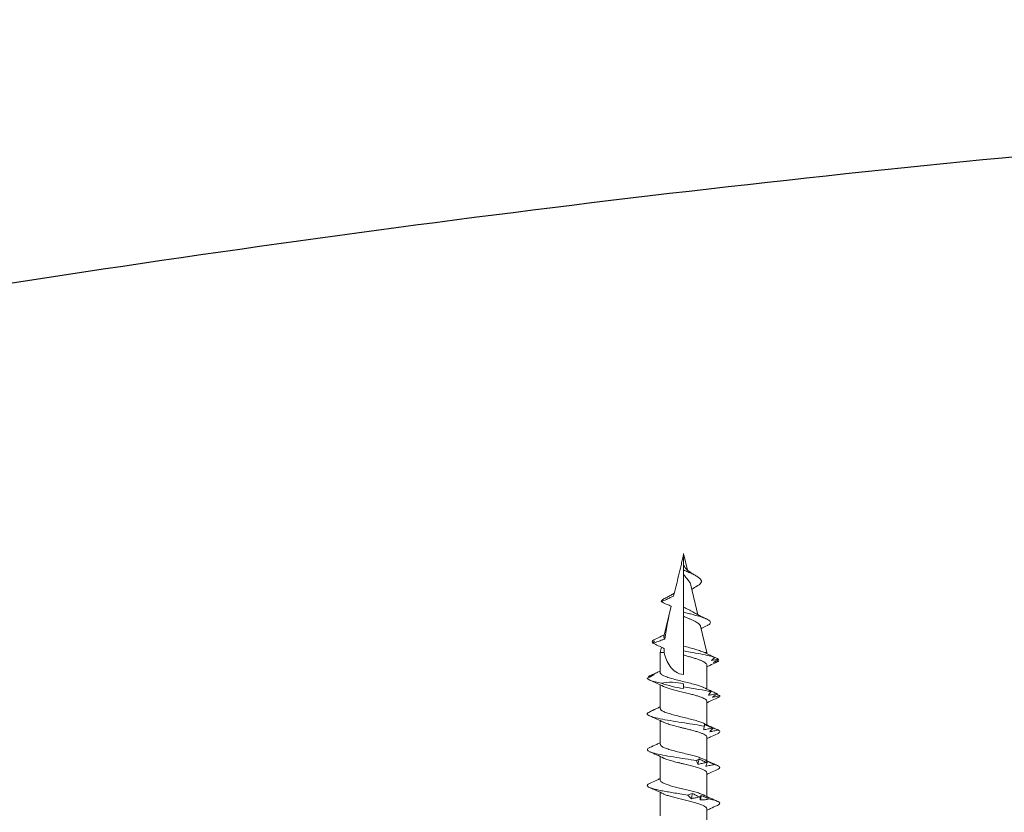
# Model space of a CAD drawing. Units: inches. Extents: x 1571.4 to 1604.7, y 1145.6 to 1190.
# Drawn here: x 1590.9 to 1592.8, y 1166.2 to 1167.8 of the extents above; entities that cross this region are included whole.
import ezdxf

# ---------------------------------------------------------------- set-up
doc = ezdxf.new("R2010")
doc.units = ezdxf.units.IN
doc.header["$LTSCALE"] = 48
doc.header["$MEASUREMENT"] = 0
doc.layers.add('1', color=7, linetype='Continuous')
doc.layers.add('text', color=7, linetype='Continuous')

# ---------------------------------------------------------------- blocks, each defined once
blk = doc.blocks.new('CS screw')
at = {"color": 7, "linetype": 'Continuous', "lineweight": 15}
for p, q in [((0.0465, -0.4902), (0.0465, -0.4432)), ((-0.0465, -0.4759), (-0.0465, -0.523)), ((0.0465, -0.5618), (0.0465, -0.5147)), ((-0.0465, -0.5474), (-0.0465, -0.5945)), ((0.0465, -0.6333), (0.0465, -0.5862)), ((-0.0465, -0.619), (-0.0465, -0.6661)), ((0.0465, -0.7049), (0.0465, -0.6578)), ((-0.0465, -0.6905), (-0.0465, -0.7376)), ((0, -0.7394), (0, -0.7335)), ((0.0465, -0.7771), (0.0465, -0.7293)), ((-0.0677, -0.7529), (-0.0699, -0.7543)), ((-0.0542, -0.7615), (-0.0537, -0.7617)), ((-0.0465, -0.7621), (-0.0465, -0.802)), ((0, -0.7971), (0, -0.7585)), ((-0.0465, -0.802), (-0.044, -0.8126)), ((-0.0465, -0.802), (-0.0389, -0.802)), ((0, -0.815), (0, -0.8054)), ((0.0341, -0.8547), (0.0465, -0.802)), ((0.0417, -0.802), (0.0465, -0.802)), ((0.0465, -0.802), (0.0465, -0.7998)), ((0.0701, -0.7885), (0.0694, -0.7887)), ((-0.0599, -0.8208), (-0.0609, -0.8214)), ((0, -0.8745), (0, -0.815)), ((-0.0597, -0.8268), (-0.0601, -0.827)), ((-0.0559, -0.829), (-0.0601, -0.827)), ((-0.039, -0.8339), (-0.0247, -0.8949)), ((0, -0.8828), (0, -0.8745)), ((0, -0.8929), (0, -0.8828)), ((0.0148, -0.9369), (0.0287, -0.8777)), ((0, -0.9584), (0, -0.8929)), ((0, -1), (0, -0.9778)), ((0.0007, -0.9971), (0.0078, -0.9669))]:
    blk.add_line(p, q, dxfattribs=at)
at = {"color": 7, "linetype": 'Continuous', "lineweight": 15, "flags": 128}
for points in [[(0, -0.7335), (0, -0.7317), (0, -0.7301)], [(0, -0.8054), (0, -0.8033), (0, -0.8011), (0, -0.7979), (0, -0.7971)]]:
    blk.add_lwpolyline(points, dxfattribs=at)
at = {"color": 7, "linetype": 'Continuous', "lineweight": 15}
for points, knots in [([(-0.04, -0.52), (-0.0398, -0.5199), (-0.038, -0.5189), (-0.0328, -0.517), (-0.0245, -0.5144), (-0.0147, -0.5118), (-0.0042, -0.5092), (0.0065, -0.5066), (0.0169, -0.5039), (0.0264, -0.5013), (0.0345, -0.4987), (0.0409, -0.4961), (0.0449, -0.4935), (0.0467, -0.4915), (0.0463, -0.4905), (0.0463, -0.4902)], [0, 0, 0, 0, 0.0128513, 0.100625, 0.1883993, 0.2761743, 0.3639498, 0.4517286, 0.5395088, 0.6272884, 0.7150673, 0.8028456, 0.8906232, 0.9784002, 1, 1, 1, 1]), ([(0.0677, -0.4969), (0.063, -0.4948), (0.0558, -0.4916), (0.0488, -0.4883), (0.0465, -0.4872)], [0, 0, 0, 0, 0.663044, 1, 1, 1, 1]), ([(0.0158, -0.5103), (0.0145, -0.5115), (0.0134, -0.5127), (0.0122, -0.5139), (0.0111, -0.5151), (0.01, -0.5162), (0.0089, -0.5174)], [0, 0, 0, 0, 0.0002485096, 0.0002485096, 0.0002485096, 0.00049716, 0.00049716, 0.00049716, 0.00049716]), ([(0.0309, -0.5138), (0.0284, -0.5131), (0.0258, -0.5125), (0.0233, -0.5119), (0.0208, -0.5113), (0.0183, -0.5108), (0.0158, -0.5103)], [0, 0, 0, 0, 0.000246836, 0.000246836, 0.000246836, 0.0004940695, 0.0004940695, 0.0004940695, 0.0004940695]), ([(0.0356, -0.517), (0.0382, -0.5158), (0.0408, -0.5146), (0.0435, -0.5134), (0.0461, -0.5122), (0.0487, -0.511), (0.0513, -0.5098)], [0, 0, 0, 0, 0.0002478584, 0.0002478584, 0.0002478584, 0.0004958541, 0.0004958541, 0.0004958541, 0.0004958541]), ([(0.04, -0.5178), (0.0445, -0.5156), (0.0536, -0.5113), (0.063, -0.5071), (0.0678, -0.505)], [0, 0, 0, 0, 0.493705, 1, 1, 1, 1]), ([(0.0511, -0.5099), (0.0543, -0.5092), (0.0605, -0.5077), (0.0671, -0.5055), (0.0712, -0.5033), (0.0727, -0.5012), (0.0716, -0.4991), (0.0698, -0.4976), (0.0677, -0.4969), (0.0676, -0.4969)], [0, 0, 0, 0, 0.169318, 0.338593, 0.50787, 0.668517, 0.829153, 0.989771, 1, 1, 1, 1]), ([(-0.0673, -0.5408), (-0.0685, -0.5403), (-0.0715, -0.539), (-0.0727, -0.5369), (-0.0716, -0.5347), (-0.068, -0.5326), (-0.0621, -0.5305), (-0.0542, -0.5284), (-0.0444, -0.5263), (-0.0331, -0.5242), (-0.0207, -0.5221), (-0.0065, -0.5199), (0.0034, -0.5183), (0.0089, -0.5174)], [0, 0, 0, 0, 0.067159, 0.173309, 0.262797, 0.352283, 0.441792, 0.531284, 0.620772, 0.710268, 0.799775, 0.889262, 1, 1, 1, 1]), ([(-0.04, -0.5199), (-0.0445, -0.5221), (-0.0536, -0.5264), (-0.0629, -0.5305), (-0.0676, -0.5326)], [0, 0, 0, 0, 0.493773, 1, 1, 1, 1]), ([(-0.0464, -0.5474), (-0.0462, -0.5465), (-0.0457, -0.5447), (-0.0414, -0.5419), (-0.035, -0.5391), (-0.0263, -0.5363), (-0.0161, -0.5335), (-0.0049, -0.5307), (0.0066, -0.528), (0.0177, -0.5252), (0.0276, -0.5224), (0.0353, -0.5199), (0.0385, -0.5183), (0.0398, -0.5177)], [0, 0, 0, 0, 0.091962, 0.185854, 0.279747, 0.373624, 0.467528, 0.561411, 0.655294, 0.749198, 0.843075, 0.936967, 1, 1, 1, 1]), ([(0.0088, -0.5174), (0.0103, -0.5181), (0.0119, -0.5187), (0.0134, -0.5193), (0.0149, -0.5199), (0.0164, -0.5204), (0.0179, -0.5208)], [0, 0, 0, 0, 0.00025611, 0.00025611, 0.00025611, 0.0005126993, 0.0005126993, 0.0005126993, 0.0005126993]), ([(0.0179, -0.5208), (0.0201, -0.5196), (0.0223, -0.5185), (0.0245, -0.5173), (0.0267, -0.5161), (0.0289, -0.5149), (0.031, -0.5137)], [0, 0, 0, 0, 0.0002449764, 0.0002449764, 0.0002449764, 0.0004900852, 0.0004900852, 0.0004900852, 0.0004900852]), ([(0.0326, -0.5135), (0.0331, -0.5142), (0.0337, -0.5148), (0.0342, -0.5154), (0.0346, -0.516), (0.0351, -0.5165), (0.0356, -0.517)], [0, 0, 0, 0, 0.0002529157, 0.0002529157, 0.0002529157, 0.0005062912, 0.0005062912, 0.0005062912, 0.0005062912]), ([(-0.0677, -0.5408), (-0.0629, -0.5429), (-0.0558, -0.5461), (-0.0488, -0.5494), (-0.0465, -0.5505)], [0, 0, 0, 0, 0.664227, 1, 1, 1, 1]), ([(-0.0402, -0.5916), (-0.038, -0.5906), (-0.0335, -0.5887), (-0.0237, -0.5857), (-0.0142, -0.5832), (-0.0061, -0.5812), (0.0016, -0.5793), (0.0108, -0.577), (0.0209, -0.5744), (0.0299, -0.5718), (0.0374, -0.5692), (0.0428, -0.5666), (0.046, -0.5642), (0.0462, -0.5626), (0.0463, -0.5618)], [0, 0, 0, 0, 0.096708, 0.196995, 0.298409, 0.349646, 0.400911, 0.488539, 0.576167, 0.663795, 0.751424, 0.839054, 0.926684, 1, 1, 1, 1]), ([(0.0676, -0.5684), (0.0629, -0.5663), (0.0558, -0.5631), (0.0488, -0.5599), (0.0465, -0.5588)], [0, 0, 0, 0, 0.6645399, 1, 1, 1, 1]), ([(0.0619, -0.5787), (0.0619, -0.5787), (0.0642, -0.578), (0.0681, -0.5766), (0.0716, -0.5745), (0.0727, -0.5724), (0.0715, -0.5704), (0.0688, -0.569), (0.0675, -0.5684)], [0, 0, 0, 0, 0.0004463, 0.2037167, 0.4070254, 0.6102824, 0.8135434, 1, 1, 1, 1]), ([(-0.0661, -0.613), (-0.0692, -0.6118), (-0.0712, -0.6106), (-0.0735, -0.6069), (-0.0698, -0.6044), (-0.0532, -0.5995), (-0.0404, -0.597), (-0.0109, -0.592), (0.0057, -0.5895), (0.0225, -0.5868), (0.0242, -0.5865), (0.0258, -0.5862)], [0.39462573, 0.39462573, 0.39462573, 0.39462573, 0.3984375, 0.3984375, 0.40625, 0.40625, 0.4140625, 0.4140625, 0.421875, 0.421875, 0.42274526, 0.42274526, 0.42274526, 0.42274526]), ([(-0.0461, -0.619), (-0.046, -0.6182), (-0.0459, -0.6164), (-0.0416, -0.6135), (-0.0341, -0.6103), (-0.024, -0.6072), (-0.0121, -0.6041), (0.0008, -0.6009), (0.0131, -0.5979), (0.0241, -0.595), (0.0329, -0.5922), (0.0383, -0.5903), (0.0399, -0.5893), (0.0399, -0.5893)], [0, 0, 0, 0, 0.0795779, 0.1854448, 0.2912922, 0.3971712, 0.5030151, 0.6088871, 0.7147438, 0.8088956, 0.9030676, 0.9972129, 1, 1, 1, 1]), ([(0.0289, -0.5791), (0.0283, -0.5803), (0.0278, -0.5815), (0.0273, -0.5827), (0.0267, -0.5838), (0.0263, -0.585), (0.0258, -0.5862)], [0, 0, 0, 0, 0.0002488885, 0.0002488885, 0.0002488885, 0.0004979189, 0.0004979189, 0.0004979189, 0.0004979189]), ([(0.0258, -0.5862), (0.0266, -0.5869), (0.0275, -0.5875), (0.0284, -0.5881), (0.0292, -0.5886), (0.03, -0.5892), (0.0308, -0.5896)], [0, 0, 0, 0, 0.0002564765, 0.0002564765, 0.0002564765, 0.0005134408, 0.0005134408, 0.0005134408, 0.0005134408]), ([(0.0456, -0.5826), (0.0428, -0.5819), (0.0401, -0.5813), (0.0373, -0.5807), (0.0345, -0.5801), (0.0317, -0.5796), (0.0289, -0.5791)], [0, 0, 0, 0, 0.0002465081, 0.0002465081, 0.0002465081, 0.0004934093, 0.0004934093, 0.0004934093, 0.0004934093]), ([(0.0308, -0.5896), (0.0333, -0.5884), (0.0358, -0.5872), (0.0383, -0.5861), (0.0408, -0.5849), (0.0433, -0.5837), (0.0458, -0.5825)], [0, 0, 0, 0, 0.0002446347, 0.0002446347, 0.0002446347, 0.0004894014, 0.0004894014, 0.0004894014, 0.0004894014]), ([(0.0399, -0.5893), (0.0444, -0.5872), (0.0536, -0.5829), (0.0629, -0.5787), (0.0676, -0.5766)], [0, 0, 0, 0, 0.49376, 1, 1, 1, 1]), ([(0.0619, -0.5787), (0.059, -0.578), (0.0561, -0.5774), (0.0532, -0.5768), (0.0503, -0.5762), (0.0474, -0.5757), (0.0444, -0.5752)], [0, 0, 0, 0, 0.0002501434, 0.0002501434, 0.0002501434, 0.0005007343, 0.0005007343, 0.0005007343, 0.0005007343]), ([(0.0444, -0.5752), (0.0448, -0.5764), (0.0452, -0.5776), (0.0457, -0.5788), (0.0461, -0.5799), (0.0466, -0.5811), (0.0471, -0.5823)], [0, 0, 0, 0, 0.0002451169, 0.0002451169, 0.0002451169, 0.0004903682, 0.0004903682, 0.0004903682, 0.0004903682]), ([(0.0458, -0.5858), (0.0485, -0.5846), (0.0512, -0.5834), (0.054, -0.5822), (0.0567, -0.581), (0.0594, -0.5798), (0.0621, -0.5786)], [0, 0, 0, 0, 0.0002482266, 0.0002482266, 0.0002482266, 0.0004965917, 0.0004965917, 0.0004965917, 0.0004965917]), ([(0.0471, -0.5823), (0.047, -0.5829), (0.0468, -0.5836), (0.0466, -0.5842), (0.0464, -0.5848), (0.0461, -0.5853), (0.0458, -0.5858)], [0, 0, 0, 0, 0.0002525624, 0.0002525624, 0.0002525624, 0.0005055719, 0.0005055719, 0.0005055719, 0.0005055719]), ([(-0.04, -0.5915), (-0.0445, -0.5936), (-0.0536, -0.5979), (-0.063, -0.6021), (-0.0677, -0.6042)], [0, 0, 0, 0, 0.493986, 1, 1, 1, 1]), ([(-0.0677, -0.6124), (-0.0629, -0.6145), (-0.0558, -0.6176), (-0.0488, -0.6209), (-0.0465, -0.622)], [0, 0, 0, 0, 0.665312, 1, 1, 1, 1]), ([(-0.04, -0.6631), (-0.0397, -0.663), (-0.0377, -0.6617), (-0.031, -0.6595), (-0.0204, -0.6563), (-0.0108, -0.6539), (-0.0043, -0.6523), (-0.0013, -0.6515), (0.0014, -0.6509), (0.006, -0.6498), (0.0126, -0.6481), (0.0211, -0.6459), (0.0289, -0.6436), (0.0356, -0.6414), (0.041, -0.639), (0.0447, -0.6367), (0.0465, -0.6348), (0.0463, -0.6337), (0.0462, -0.6333)], [0, 0, 0, 0, 0.016429, 0.121264, 0.227708, 0.335762, 0.363109, 0.390558, 0.411447, 0.429607, 0.50286, 0.577244, 0.652758, 0.729404, 0.807181, 0.886088, 0.966125, 1, 1, 1, 1]), ([(0.0577, -0.6514), (0.0549, -0.6507), (0.052, -0.6501), (0.0491, -0.6495), (0.0462, -0.6489), (0.0433, -0.6483), (0.0404, -0.6479)], [0, 0, 0, 0, 0.0002465799, 0.0002465799, 0.0002465799, 0.0004935594, 0.0004935594, 0.0004935594, 0.0004935594]), ([(0.0404, -0.6479), (0.0405, -0.6491), (0.0406, -0.6503), (0.0407, -0.6514), (0.0409, -0.6526), (0.041, -0.6538), (0.0412, -0.655)], [0, 0, 0, 0, 0.0002488983, 0.0002488983, 0.0002488983, 0.0004979396, 0.0004979396, 0.0004979396, 0.0004979396]), ([(0.0677, -0.6399), (0.063, -0.6378), (0.0558, -0.6347), (0.0489, -0.6314), (0.0465, -0.6303)], [0, 0, 0, 0, 0.66139, 1, 1, 1, 1]), ([(0.0691, -0.6475), (0.0663, -0.6468), (0.0636, -0.6462), (0.0608, -0.6456), (0.0581, -0.645), (0.0553, -0.6445), (0.0525, -0.644)], [0, 0, 0, 0, 0.0002501314, 0.0002501314, 0.0002501314, 0.0005006978, 0.0005006978, 0.0005006978, 0.0005006978]), ([(0.0525, -0.644), (0.0535, -0.6452), (0.0545, -0.6464), (0.0556, -0.6476), (0.0566, -0.6487), (0.0577, -0.6499), (0.0589, -0.6511)], [0, 0, 0, 0, 0.0002450455, 0.0002450455, 0.0002450455, 0.0004902248, 0.0004902248, 0.0004902248, 0.0004902248]), ([(0.0534, -0.6545), (0.056, -0.6533), (0.0587, -0.6522), (0.0613, -0.651), (0.0639, -0.6498), (0.0666, -0.6486), (0.0692, -0.6474)], [0, 0, 0, 0, 0.0002482191, 0.0002482191, 0.0002482191, 0.0004965758, 0.0004965758, 0.0004965758, 0.0004965758]), ([(0.0691, -0.6475), (0.0701, -0.6468), (0.0721, -0.6455), (0.0725, -0.6436), (0.0712, -0.6417), (0.0686, -0.6405), (0.0675, -0.6399)], [0, 0, 0, 0, 0.256016, 0.512041, 0.789815, 1, 1, 1, 1]), ([(-0.0712, -0.6818), (-0.0732, -0.68), (-0.0725, -0.6782), (-0.0645, -0.6739), (-0.0548, -0.6715), (-0.0292, -0.6665), (-0.0133, -0.664), (0.0163, -0.6594), (0.0299, -0.6572), (0.0412, -0.655)], [0.32246706, 0.32246706, 0.32246706, 0.32246706, 0.328125, 0.328125, 0.3359375, 0.3359375, 0.34375, 0.34375, 0.35058453, 0.35058453, 0.35058453, 0.35058453]), ([(-0.04, -0.663), (-0.0445, -0.6652), (-0.0536, -0.6695), (-0.0629, -0.6736), (-0.0677, -0.6757)], [0, 0, 0, 0, 0.4939635, 1, 1, 1, 1]), ([(-0.046, -0.6905), (-0.0461, -0.69), (-0.0463, -0.6884), (-0.0429, -0.6857), (-0.0361, -0.6826), (-0.0265, -0.6795), (-0.0149, -0.6763), (-0.0022, -0.6732), (0.0107, -0.67), (0.0227, -0.6669), (0.0331, -0.6638), (0.0378, -0.6618), (0.04, -0.6608)], [0, 0, 0, 0, 0.054992, 0.160553, 0.266146, 0.371719, 0.477295, 0.582882, 0.688446, 0.794043, 0.899606, 1, 1, 1, 1]), ([(0.04, -0.6608), (0.0444, -0.6587), (0.0489, -0.6565), (0.0535, -0.6545), (0.0536, -0.6545)], [0, 0, 0, 0, 0.9996465, 1, 1, 1, 1]), ([(0.0412, -0.655), (0.0414, -0.6557), (0.0416, -0.6563), (0.0417, -0.6569), (0.0418, -0.6574), (0.0419, -0.658), (0.042, -0.6584)], [0, 0, 0, 0, 0.0002564774, 0.0002564774, 0.0002564774, 0.0005134565, 0.0005134565, 0.0005134565, 0.0005134565]), ([(0.042, -0.6584), (0.0446, -0.6572), (0.0473, -0.656), (0.0499, -0.6549), (0.0526, -0.6537), (0.0552, -0.6525), (0.0579, -0.6513)], [0, 0, 0, 0, 0.0002447031, 0.0002447031, 0.0002447031, 0.0004895385, 0.0004895385, 0.0004895385, 0.0004895385]), ([(0.0589, -0.651), (0.0581, -0.6517), (0.0572, -0.6524), (0.0563, -0.653), (0.0554, -0.6535), (0.0544, -0.6541), (0.0534, -0.6545)], [0, 0, 0, 0, 0.0002524968, 0.0002524968, 0.0002524968, 0.0005054331, 0.0005054331, 0.0005054331, 0.0005054331]), ([(-0.0559, -0.689), (-0.0584, -0.6878), (-0.061, -0.6866), (-0.0636, -0.6854), (-0.0662, -0.6842), (-0.0687, -0.683), (-0.0713, -0.6817)], [0, 0, 0, 0, 0.0002526624, 0.0002526624, 0.0002526624, 0.0005054704, 0.0005054704, 0.0005054704, 0.0005054704]), ([(-0.0636, -0.6854), (-0.0623, -0.6861), (-0.0611, -0.6868), (-0.0598, -0.6874), (-0.0585, -0.688), (-0.0572, -0.6886), (-0.0559, -0.689)], [0, 0, 0, 0, 0.0002559762, 0.0002559762, 0.0002559762, 0.0005124215, 0.0005124215, 0.0005124215, 0.0005124215]), ([(-0.0593, -0.6877), (-0.0574, -0.6885), (-0.0531, -0.6905), (-0.0488, -0.6924), (-0.0465, -0.6936)], [0, 0, 0, 0, 0.442654, 1, 1, 1, 1]), ([(-0.0399, -0.7346), (-0.0393, -0.7343), (-0.037, -0.7331), (-0.031, -0.731), (-0.0223, -0.7284), (-0.0124, -0.7258), (-0.0034, -0.7236), (0.0039, -0.7218), (0.0094, -0.7205), (0.0157, -0.7189), (0.0226, -0.717), (0.0297, -0.7149), (0.036, -0.7128), (0.0411, -0.7106), (0.0447, -0.7083), (0.0465, -0.7064), (0.0463, -0.7053), (0.0463, -0.7049)], [0, 0, 0, 0, 0.033219, 0.120939, 0.208657, 0.296373, 0.384089, 0.43166, 0.476299, 0.521659, 0.591001, 0.661962, 0.734541, 0.808739, 0.884554, 0.961986, 1, 1, 1, 1]), ([(0.0676, -0.7114), (0.0629, -0.7094), (0.0558, -0.7062), (0.0488, -0.7029), (0.0465, -0.7018)], [0, 0, 0, 0, 0.664204, 1, 1, 1, 1]), ([(0, -0.7335), (0.0104, -0.7318), (0.0208, -0.7302), (0.0394, -0.727), (0.0476, -0.7254), (0.0542, -0.7238)], [0.26829306, 0.26829306, 0.26829306, 0.26829306, 0.2734375, 0.2734375, 0.2784265, 0.2784265, 0.2784265, 0.2784265]), ([(0.0399, -0.7324), (0.0445, -0.7303), (0.0532, -0.7261), (0.0622, -0.7221), (0.0665, -0.7202)], [0, 0, 0, 0, 0.5143916, 1, 1, 1, 1]), ([(0.0665, -0.7202), (0.0637, -0.7195), (0.0609, -0.7189), (0.0581, -0.7183), (0.0553, -0.7177), (0.0524, -0.7171), (0.0496, -0.7167)], [0, 0, 0, 0, 0.0002469321, 0.0002469321, 0.0002469321, 0.0004942753, 0.0004942753, 0.0004942753, 0.0004942753]), ([(0.0496, -0.7167), (0.0503, -0.7179), (0.051, -0.719), (0.0518, -0.7202), (0.0526, -0.7214), (0.0534, -0.7226), (0.0542, -0.7238)], [0, 0, 0, 0, 0.000248528, 0.000248528, 0.000248528, 0.0004971975, 0.0004971975, 0.0004971975, 0.0004971975]), ([(0.0507, -0.7272), (0.0534, -0.726), (0.056, -0.7248), (0.0587, -0.7236), (0.0613, -0.7225), (0.064, -0.7213), (0.0667, -0.7201)], [0, 0, 0, 0, 0.0002450693, 0.0002450693, 0.0002450693, 0.0004902719, 0.0004902719, 0.0004902719, 0.0004902719]), ([(0.0543, -0.7238), (0.0537, -0.7244), (0.0532, -0.7251), (0.0526, -0.7257), (0.052, -0.7262), (0.0514, -0.7268), (0.0507, -0.7272)], [0, 0, 0, 0, 0.0002561226, 0.0002561226, 0.0002561226, 0.0005127331, 0.0005127331, 0.0005127331, 0.0005127331]), ([(0.0722, -0.7163), (0.0698, -0.7156), (0.0673, -0.715), (0.0649, -0.7144), (0.0624, -0.7138), (0.06, -0.7133), (0.0575, -0.7128)], [0, 0, 0, 0, 0.000249768, 0.000249768, 0.000249768, 0.0004999635, 0.0004999635, 0.0004999635, 0.0004999635]), ([(0.0575, -0.7128), (0.059, -0.714), (0.0606, -0.7152), (0.0623, -0.7163), (0.0639, -0.7175), (0.0655, -0.7187), (0.0672, -0.7199)], [0, 0, 0, 0, 0.0002453882, 0.0002453882, 0.0002453882, 0.0004909108, 0.0004909108, 0.0004909108, 0.0004909108]), ([(0.0673, -0.7198), (0.0666, -0.7202), (0.0658, -0.7205), (0.065, -0.7208), (0.065, -0.7209)], [0, 0, 0, 0, 0.967517, 1, 1, 1, 1]), ([(0.0662, -0.7192), (0.067, -0.7188), (0.0691, -0.7178), (0.0711, -0.7168), (0.0723, -0.7162)], [0, 0, 0, 0, 0.4050734, 1, 1, 1, 1]), ([(0.0722, -0.7163), (0.0722, -0.7161), (0.0725, -0.7152), (0.0719, -0.7136), (0.0688, -0.7121), (0.0674, -0.7114)], [0, 0, 0, 0, 0.080695, 0.568901, 1, 1, 1, 1]), ([(-0.0722, -0.7506), (-0.0712, -0.7482), (-0.0653, -0.7458), (-0.0523, -0.7426), (-0.0486, -0.7418), (-0.0446, -0.741)], [0.25030856, 0.25030856, 0.25030856, 0.25030856, 0.2578125, 0.2578125, 0.26035855, 0.26035855, 0.26035855, 0.26035855]), ([(-0.04, -0.7346), (-0.0442, -0.7366), (-0.0532, -0.7408), (-0.0626, -0.745), (-0.0676, -0.7472)], [0, 0, 0, 0, 0.465317, 1, 1, 1, 1]), ([(-0.0461, -0.7621), (-0.0462, -0.7618), (-0.0467, -0.7604), (-0.0439, -0.758), (-0.038, -0.7549), (-0.0289, -0.7517), (-0.0178, -0.7486), (-0.0052, -0.7454), (0.0077, -0.7423), (0.0201, -0.7392), (0.0307, -0.736), (0.0375, -0.7337), (0.0395, -0.7325), (0.0398, -0.7324)], [0, 0, 0, 0, 0.030636, 0.136393, 0.242153, 0.347896, 0.45367, 0.559408, 0.665176, 0.770927, 0.876679, 0.982445, 1, 1, 1, 1]), ([(0, -0.7394), (-0.0072, -0.7413), (-0.0145, -0.7426), (-0.0295, -0.7431), (-0.0372, -0.7424), (-0.0446, -0.741)], [0, 0, 0, 0, 0.5, 0.5, 1, 1, 1, 1]), ([(-0.0587, -0.7578), (-0.0609, -0.7566), (-0.0632, -0.7554), (-0.0654, -0.7542), (-0.0677, -0.753), (-0.07, -0.7517), (-0.0723, -0.7505)], [0, 0, 0, 0, 0.0002529852, 0.0002529852, 0.0002529852, 0.0005061165, 0.0005061165, 0.0005061165, 0.0005061165]), ([(-0.07, -0.7542), (-0.0682, -0.7549), (-0.0663, -0.7556), (-0.0645, -0.7562), (-0.0626, -0.7568), (-0.0607, -0.7573), (-0.0587, -0.7578)], [0, 0, 0, 0, 0.000255681, 0.000255681, 0.000255681, 0.0005118178, 0.0005118178, 0.0005118178, 0.0005118178]), ([(-0.0537, -0.7617), (-0.0563, -0.7605), (-0.059, -0.7593), (-0.0616, -0.7581), (-0.0643, -0.7569), (-0.0669, -0.7557), (-0.0696, -0.7545)], [0, 0, 0, 0, 0.0002518479, 0.0002518479, 0.0002518479, 0.000503839, 0.000503839, 0.000503839, 0.000503839]), ([(-0.0542, -0.7615), (-0.054, -0.7616), (-0.0514, -0.7628), (-0.0488, -0.764), (-0.0465, -0.7651)], [0, 0, 0, 0, 0.095966, 1, 1, 1, 1]), ([(-0.0389, -0.802), (-0.0362, -0.792), (-0.0326, -0.7824), (-0.0236, -0.7701), (-0.02, -0.7662), (-0.011, -0.7604), (-0.0056, -0.7585), (0, -0.7585)], [0, 0, 0, 0, 0.5, 0.5, 0.75, 0.75, 1, 1, 1, 1]), ([(0.0465, -0.7771), (0.0465, -0.7772), (0.0467, -0.7779), (0.0459, -0.7794), (0.0438, -0.7816), (0.0403, -0.7838), (0.0356, -0.786), (0.0297, -0.7883), (0.0231, -0.7905), (0.0156, -0.7927), (0.0078, -0.7949), (0.0025, -0.7964), (0, -0.7971)], [0, 0, 0, 0, 0.00532, 0.114841, 0.227531, 0.337157, 0.44996, 0.559633, 0.67248, 0.782272, 0.895245, 1, 1, 1, 1]), ([(0.0663, -0.7827), (0.0616, -0.7806), (0.0549, -0.7776), (0.0485, -0.7744), (0.0465, -0.7735)], [0, 0, 0, 0, 0.69925, 1, 1, 1, 1]), ([(0.0701, -0.7852), (0.0683, -0.7846), (0.0665, -0.7841), (0.0647, -0.7836), (0.0628, -0.7831), (0.061, -0.7826), (0.0591, -0.7823)], [0, 0, 0, 0, 0.0002278896, 0.0002278896, 0.0002278896, 0.0004561555, 0.0004561555, 0.0004561555, 0.0004561555]), ([(0.0701, -0.7852), (0.0698, -0.7849), (0.069, -0.784), (0.0671, -0.7832), (0.0659, -0.7827)], [0, 0, 0, 0, 0.387216, 1, 1, 1, 1]), ([(0.0671, -0.7869), (0.0672, -0.7868), (0.0682, -0.7862), (0.0693, -0.7857), (0.0702, -0.7851)], [0, 0, 0, 0, 0.09718, 1, 1, 1, 1]), ([(0, -0.8054), (0.0045, -0.8046), (0.0091, -0.8038), (0.0276, -0.8005), (0.0411, -0.7981), (0.0557, -0.7945), (0.0595, -0.7934), (0.0625, -0.7924)], [0.19280251, 0.19280251, 0.19280251, 0.19280251, 0.1953125, 0.1953125, 0.203125, 0.203125, 0.20649231, 0.20649231, 0.20649231, 0.20649231]), ([(0, -0.815), (0.0042, -0.8139), (0.0084, -0.8128), (0.0165, -0.8106), (0.0205, -0.8095), (0.0277, -0.8073), (0.0312, -0.8062), (0.0371, -0.8041), (0.0396, -0.803), (0.0417, -0.802)], [0, 0, 0, 0, 0.25, 0.25, 0.5, 0.5, 0.75, 0.75, 1, 1, 1, 1]), ([(0.0406, -0.8026), (0.0441, -0.8009), (0.0504, -0.7979), (0.0568, -0.7951), (0.0595, -0.7939)], [0, 0, 0, 0, 0.571356, 1, 1, 1, 1]), ([(0.0559, -0.7865), (0.057, -0.7875), (0.0581, -0.7885), (0.0592, -0.7894), (0.0603, -0.7904), (0.0614, -0.7914), (0.0625, -0.7924)], [0, 0, 0, 0, 0.0001998649, 0.0001998649, 0.0001998649, 0.0003998043, 0.0003998043, 0.0003998043, 0.0003998043]), ([(0.0626, -0.7923), (0.0616, -0.7929), (0.0606, -0.7934), (0.0596, -0.7938), (0.0586, -0.7943), (0.0575, -0.7947), (0.0565, -0.7951)], [0, 0, 0, 0, 0.0002060459, 0.0002060459, 0.0002060459, 0.000412347, 0.000412347, 0.000412347, 0.000412347]), ([(0.0625, -0.7923), (0.0626, -0.7923), (0.0638, -0.7917), (0.066, -0.7906), (0.0682, -0.7897), (0.0693, -0.7892)], [0, 0, 0, 0, 0.055826, 0.52789, 1, 1, 1, 1]), ([(-0.0614, -0.8259), (-0.0616, -0.8257), (-0.0618, -0.8256), (-0.0625, -0.8246), (-0.0627, -0.8238), (-0.0625, -0.823)], [0.171301754, 0.171301754, 0.171301754, 0.171301754, 0.171875, 0.171875, 0.174349977, 0.174349977, 0.174349977, 0.174349977]), ([(-0.059, -0.8212), (-0.0591, -0.8212), (-0.0596, -0.8215), (-0.0604, -0.8219), (-0.0614, -0.8225), (-0.0621, -0.8228), (-0.0625, -0.823)], [0, 0, 0, 0, 0.086244, 0.39082, 0.695408, 1, 1, 1, 1]), ([(-0.0617, -0.8216), (-0.0614, -0.8215), (-0.0609, -0.8214), (-0.0601, -0.8212), (-0.0596, -0.8211), (-0.0594, -0.821)], [0, 0, 0, 0, 0.371845, 0.743716, 1, 1, 1, 1]), ([(-0.0606, -0.8206), (-0.0572, -0.819), (-0.0538, -0.8174), (-0.0505, -0.8158), (-0.047, -0.8141), (-0.0436, -0.8124), (-0.0401, -0.8106), (-0.0396, -0.8104), (-0.0391, -0.8101), (-0.0387, -0.8099)], [0, 0, 0, 0, 0.000316927, 0.000316927, 0.000316927, 0.0006437633, 0.0006437633, 0.0006437633, 0.0006907247, 0.0006907247, 0.0006907247, 0.0006907247]), ([(-0.037, -0.8291), (-0.0389, -0.8285), (-0.0407, -0.8278), (-0.0426, -0.8272), (-0.0453, -0.8263), (-0.0479, -0.8253), (-0.0506, -0.8243), (-0.0539, -0.8231), (-0.0572, -0.8219), (-0.0606, -0.8206)], [0.000073047, 0.000073047, 0.000073047, 0.000073047, 0.0002384529, 0.0002384529, 0.0002384529, 0.0004768496, 0.0004768496, 0.0004768496, 0.0007774522, 0.0007774522, 0.0007774522, 0.0007774522]), ([(-0.0565, -0.829), (-0.0524, -0.8308), (-0.0462, -0.8336), (-0.0402, -0.8365), (-0.0381, -0.8376)], [0, 0, 0, 0, 0.656584, 1, 1, 1, 1]), ([(-0.0389, -0.8339), (-0.039, -0.8337), (-0.0393, -0.8327), (-0.0388, -0.8311), (-0.0376, -0.8297), (-0.037, -0.8291)], [0, 0, 0, 0, 0.133092, 0.568029, 1, 1, 1, 1]), ([(0.034, -0.8547), (0.0339, -0.8553), (0.0335, -0.8566), (0.0317, -0.8587), (0.0287, -0.861), (0.0237, -0.864), (0.0172, -0.8672), (0.01, -0.8703), (0.0047, -0.8725), (0.0014, -0.8739), (0, -0.8745)], [0, 0, 0, 0, 0.090186, 0.215302, 0.333303, 0.454979, 0.685271, 0.798159, 0.914478, 1, 1, 1, 1]), ([(0, -0.8828), (0.0032, -0.882), (0.0096, -0.8803), (0.02, -0.8776), (0.0307, -0.8747), (0.0407, -0.8715), (0.0483, -0.8683), (0.0528, -0.8651), (0.0542, -0.8621), (0.0527, -0.8593), (0.0504, -0.8573), (0.0478, -0.8563), (0.0474, -0.8561)], [0, 0, 0, 0, 0.0868639, 0.1748931, 0.2897026, 0.4059648, 0.5244994, 0.6451155, 0.7677221, 0.8711161, 0.9755718, 1, 1, 1, 1]), ([(0.0476, -0.8561), (0.0439, -0.8543), (0.0397, -0.8523), (0.0357, -0.8501), (0.0352, -0.8499)], [0, 0, 0, 0, 0.878917, 1, 1, 1, 1]), ([(0, -0.8929), (0.0003, -0.8927), (0.0036, -0.891), (0.0102, -0.8877), (0.0168, -0.8846), (0.0191, -0.883), (0.0192, -0.8829)], [0, 0, 0, 0, 0.040965, 0.500137, 0.966842, 1, 1, 1, 1]), ([(0.019, -0.883), (0.0215, -0.8816), (0.0263, -0.8789), (0.0336, -0.8751), (0.0402, -0.8719), (0.0444, -0.8699), (0.0463, -0.869)], [0, 0, 0, 0, 0.293178, 0.559574, 0.796234, 1, 1, 1, 1]), ([(-0.0448, -0.9035), (-0.0413, -0.902), (-0.0379, -0.9005), (-0.0344, -0.899), (-0.0319, -0.8979), (-0.0293, -0.8968), (-0.0268, -0.8956), (-0.0261, -0.8953), (-0.0254, -0.895), (-0.0247, -0.8947)], [0, 0, 0, 0, 0.000316919, 0.000316919, 0.000316919, 0.0005516195, 0.0005516195, 0.0005516195, 0.0006140762, 0.0006140762, 0.0006140762, 0.0006140762]), ([(-0.0199, -0.9148), (-0.022, -0.9138), (-0.0241, -0.9127), (-0.0263, -0.9118), (-0.0288, -0.9106), (-0.0314, -0.9094), (-0.034, -0.9082), (-0.0376, -0.9066), (-0.0412, -0.9051), (-0.0448, -0.9035)], [0.0000409404, 0.0000409404, 0.0000409404, 0.0000409404, 0.0002384598, 0.0002384598, 0.0002384598, 0.0004768463, 0.0004768463, 0.0004768463, 0.000806765, 0.000806765, 0.000806765, 0.000806765]), ([(-0.0354, -0.9112), (-0.0358, -0.911), (-0.039, -0.9096), (-0.0427, -0.907), (-0.0441, -0.9047), (-0.0448, -0.9035)], [0, 0, 0, 0, 0.07738, 0.534965, 1, 1, 1, 1]), ([(-0.0356, -0.9111), (-0.0333, -0.9123), (-0.0284, -0.9148), (-0.0226, -0.918), (-0.0194, -0.92), (-0.0185, -0.9205)], [0, 0, 0, 0, 0.399232, 0.823171, 1, 1, 1, 1]), ([(0, -0.9963), (-0.0001, -0.9963), (-0.0002, -0.9962), (-0.0003, -0.996), (-0.0003, -0.9959), (-0.0004, -0.9956), (-0.0005, -0.9954), (-0.0007, -0.9948), (-0.0008, -0.9943), (-0.0011, -0.9931), (-0.0013, -0.9922), (-0.0018, -0.9897), (-0.0022, -0.988), (-0.0033, -0.9828), (-0.0041, -0.9794), (-0.0065, -0.9692), (-0.0081, -0.9623), (-0.0131, -0.9419), (-0.0166, -0.9284), (-0.0199, -0.9148)], [0, 0, 0, 0, 0.003906, 0.003906, 0.007813, 0.007813, 0.015625, 0.015625, 0.03125, 0.03125, 0.0625, 0.0625, 0.125, 0.125, 0.25, 0.25, 0.5, 0.5, 1, 1, 1, 1]), ([(0, -0.9671), (0.0029, -0.9658), (0.0088, -0.9632), (0.0175, -0.9593), (0.0251, -0.9554), (0.0312, -0.9515), (0.0352, -0.9475), (0.0363, -0.9434), (0.0338, -0.9395), (0.0305, -0.9367), (0.0277, -0.9353), (0.0272, -0.935)], [0, 0, 0, 0, 0.110076, 0.222816, 0.338861, 0.457899, 0.585259, 0.715894, 0.850267, 0.973127, 1, 1, 1, 1]), ([(0.0145, -0.9369), (0.0142, -0.9383), (0.0133, -0.9417), (0.009, -0.9473), (0.0039, -0.9531), (0.0011, -0.9569), (0, -0.9584)], [0, 0, 0, 0, 0.215282, 0.511154, 0.808906, 1, 1, 1, 1]), ([(0.0274, -0.935), (0.0237, -0.933), (0.0199, -0.9308), (0.0169, -0.9285), (0.0168, -0.9284)], [0, 0, 0, 0, 0.971334, 1, 1, 1, 1]), ([(0, -0.9671), (0, -0.9656), (0, -0.9642), (0, -0.9628), (0, -0.9617), (0, -0.9606), (0, -0.9596), (0, -0.9592), (0, -0.9588), (0, -0.9584)], [0, 0, 0, 0, 0.0003169158, 0.0003169158, 0.0003169158, 0.000548605, 0.000548605, 0.000548605, 0.0006336222, 0.0006336222, 0.0006336222, 0.0006336222]), ([(0.0021, -0.9729), (0.0035, -0.9712), (0.0061, -0.9679), (0.012, -0.9634), (0.0181, -0.9593), (0.0225, -0.9567), (0.0246, -0.9555)], [0, 0, 0, 0, 0.283955, 0.545007, 0.783653, 1, 1, 1, 1]), ([(0, -0.9778), (0, -0.9767), (0, -0.9756), (0, -0.9746), (0, -0.9735), (0, -0.9724), (0, -0.9713), (0, -0.9699), (0, -0.9685), (0, -0.9671)], [0.0000099732, 0.0000099732, 0.0000099732, 0.0000099732, 0.0002384131, 0.0002384131, 0.0002384131, 0.0004768097, 0.0004768097, 0.0004768097, 0.0007823715, 0.0007823715, 0.0007823715, 0.0007823715]), ([(0, -0.9778), (0.0005, -0.9764), (0.0012, -0.9747), (0.0021, -0.9731), (0.0022, -0.9728)], [0, 0, 0, 0, 0.841416, 1, 1, 1, 1])]:
    blk.add_open_spline(points, degree=3, knots=knots, dxfattribs=at)
for points in [[(0.0179, -0.5208), (0.0172, -0.5173), (0.0165, -0.5138), (0.0158, -0.5103)], [(0.0334, -0.5082), (0.0331, -0.51), (0.0328, -0.5117), (0.0326, -0.5135)], [(0.0434, -0.5082), (0.0402, -0.5082), (0.0368, -0.5082), (0.0334, -0.5082)], [(0.0356, -0.517), (0.0351, -0.5141), (0.0346, -0.5111), (0.0341, -0.5082)], [(0.0511, -0.5099), (0.0486, -0.5093), (0.046, -0.5087), (0.0435, -0.5082)], [(0.0309, -0.5138), (0.0315, -0.5137), (0.0321, -0.5136), (0.0326, -0.5135)], [(0.0308, -0.5896), (0.0302, -0.5861), (0.0296, -0.5826), (0.0289, -0.5791)], [(0.0456, -0.5826), (0.0461, -0.5825), (0.0466, -0.5824), (0.0471, -0.5823)], [(0.042, -0.6584), (0.0415, -0.6549), (0.041, -0.6514), (0.0404, -0.6479)], [(0.0577, -0.6514), (0.0581, -0.6513), (0.0585, -0.6512), (0.0589, -0.6511)], [(0.0665, -0.7202), (0.0667, -0.7201), (0.067, -0.72), (0.0672, -0.7199)], [(-0.0446, -0.741), (-0.0301, -0.7362), (-0.0153, -0.7322), (0, -0.7301)], [(0.0591, -0.7823), (0.0627, -0.7843), (0.0663, -0.7864), (0.0699, -0.7885)], [(-0.0387, -0.8099), (-0.0388, -0.8072), (-0.0389, -0.8046), (-0.0389, -0.802)], [(0.0691, -0.7892), (0.0648, -0.7882), (0.0604, -0.7872), (0.0559, -0.7865)], [(0.0691, -0.7892), (0.0694, -0.789), (0.0697, -0.7888), (0.0699, -0.7885)], [(-0.0625, -0.823), (-0.0611, -0.8233), (-0.0596, -0.8237), (-0.0582, -0.8239)], [(-0.0617, -0.8216), (-0.0614, -0.8213), (-0.061, -0.8209), (-0.0606, -0.8206)], [(-0.0582, -0.8239), (-0.0594, -0.8232), (-0.0605, -0.8224), (-0.0617, -0.8216)], [(-0.0578, -0.8277), (-0.059, -0.8271), (-0.0602, -0.8265), (-0.0614, -0.8259)], [(-0.0601, -0.827), (-0.0593, -0.8273), (-0.0586, -0.8275), (-0.0578, -0.8277)], [(-0.0247, -0.8947), (-0.0299, -0.8725), (-0.0345, -0.8506), (-0.037, -0.8291)]]:
    blk.add_open_spline(points, degree=3, dxfattribs=at)

msp = doc.modelspace()

# ---------------------------------------------------------------- linework, layer by layer
at = {"layer": '1', "color": 252, "true_color": 0x939598}
for points in [[(1598.1776, 1169.1262), (1593.3069, 1168.9741), (1590.8106, 1168.6741), (1588.1478, 1167.7893), (1576.5776, 1168.9253)], [(1598.1776, 1167.6797), (1593.3069, 1167.5276), (1590.8106, 1167.2277), (1586.1724, 1166.5126), (1576.5776, 1167.4788)]]:
    msp.add_spline(points, degree=3, dxfattribs=at)

# ---------------------------------------------------------------- block references
at = {"layer": 'text', "color": 3, "xscale": -1, "rotation": 180}
msp.add_blockref('CS screw', (1592.2017, 1165.6962), dxfattribs=at)

doc.saveas('drawing.dxf')
